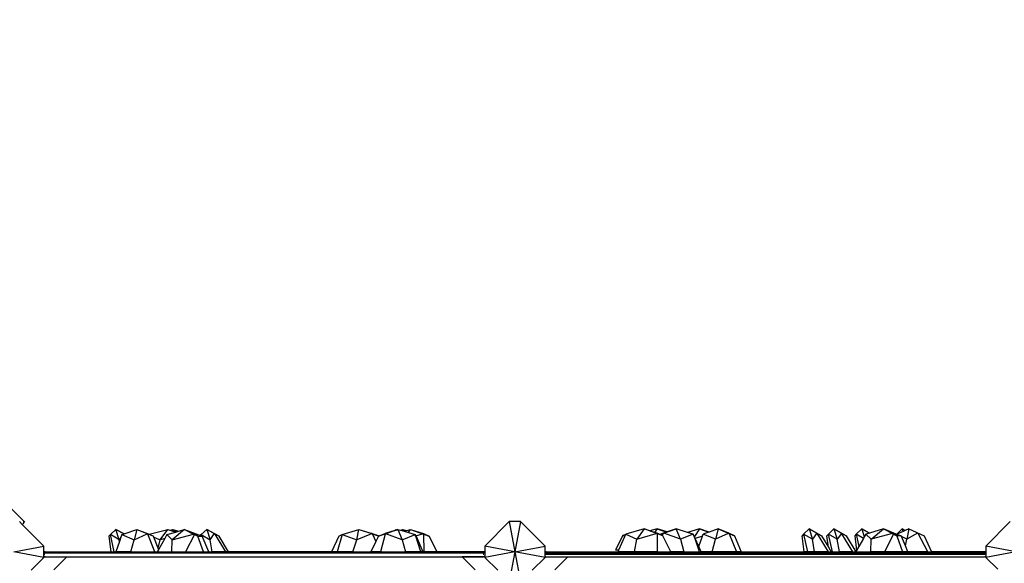
# Model space of a CAD drawing. Units: metres. Extents: x -6411 to 8415, y -6225 to 8866.
# Drawn here: x -382 to 1583, y 2703 to 3789 of the extents above; entities that cross this region are included whole.
import ezdxf

# ---------------------------------------------------------------- set-up
doc = ezdxf.new("R2010")
doc.units = ezdxf.units.M
doc.layers.add('Bergen', color=7, linetype='Continuous')
doc.layers.add('Mått', color=7, linetype='Continuous')
doc.styles.add('Legend', font='calibri.ttf')
doc.dimstyles.get("Standard").update_dxf_attribs({"dimtxt": 500, "dimasz": 0.18, "dimexe": 0.18, "dimexo": 0.0625, "dimgap": 0.09, "dimtad": 0, "dimtih": 1, "dimtoh": 1, "dimdec": 0, "dimzin": 0, "dimdsep": 46, "dimtxsty": 'Legend', "dimcen": 0.09, "dimadec": 0, "dimazin": 0, "dimtfac": 1, "dimtdec": 0, "dimtofl": 0, "dimtmove": 0, "dimatfit": 3, "dimfxl": 1, "dimtolj": 1, "dimtzin": 0, "dimarcsym": 0})

# ---------------------------------------------------------------- blocks, each defined once
blk = doc.blocks.new('*D1')
at = {"layer": 'Defpoints', "color": 0, "transparency": 16777216}
for p in [(5299.2, 7495.7), (-6411.3, 3558.4), (5299.2, 1717.2)]:
    blk.add_point(p, dxfattribs=at)
at = {"layer": 'Mått', "color": 0, "lineweight": -2, "transparency": 16777216}
for p, q in [((-6411.3, 3558.4), (-6411.3, 7495.9)), ((-6411.1, 7495.7), (-2121.5, 7495.7)), ((5299, 7495.7), (1009.4, 7495.7)), ((5299.2, 1717.3), (5299.2, 7495.9))]:
    blk.add_line(p, q, dxfattribs=at)
at = {"layer": 'Mått', "color": 0, "transparency": 16777216}
for points in [[(-6411.1, 7495.8), (-6411.1, 7495.7), (-6411.3, 7495.7)], [(5299, 7495.8), (5299, 7495.7), (5299.2, 7495.7)]]:
    blk.add_solid(points, dxfattribs=at)
at = {"layer": 'Mått', "color": 0, "transparency": 16777216, "insert": (-556, 7495.7), "char_height": 500, "attachment_point": 5, "style": 'Legend'}
blk.add_mtext('\\A1;11710mm', dxfattribs=at)
blk = doc.blocks.new('*D2')
at = {"layer": 'Defpoints', "color": 0, "transparency": 16777216}
for p in [(-1443.8, 6453.4), (984.7, -6224.6), (6837, -6224.6)]:
    blk.add_point(p, dxfattribs=at)
at = {"layer": 'Mått', "color": 0, "lineweight": -2, "transparency": 16777216}
for p, q in [((-1443.7, 6453.4), (6837.2, 6453.4)), ((6837, 6453.2), (6837, 370.6)), ((6837, -6224.4), (6837, -141.9)), ((984.7, -6224.6), (6837.2, -6224.6))]:
    blk.add_line(p, q, dxfattribs=at)
at = {"layer": 'Mått', "color": 0, "transparency": 16777216}
for points in [[(6837, 6453.2), (6837, 6453.2), (6837, 6453.4)], [(6837, -6224.4), (6837, -6224.4), (6837, -6224.6)]]:
    blk.add_solid(points, dxfattribs=at)
at = {"layer": 'Mått', "color": 0, "transparency": 16777216, "insert": (6837, 114.4), "char_height": 500, "attachment_point": 5, "style": 'Legend'}
blk.add_mtext('\\A1;12678mm', dxfattribs=at)
blk = doc.blocks.new('Bergen')
for p, q in [((-539.2, 2952.7), (-372.1, 2785.6)), ((-372.1, 2785.6), (-539.2, 2952.7)), ((-490.3, 2903.8), (-375.7, 2789.1)), ((-377.3, 2781), (-382.7, 2786.5)), ((-376.7, 2781.3), (-377.3, 2781)), ((-333.9, 2737.7), (-377.3, 2781)), ((-375.7, 2782.1), (-376.7, 2781.3)), ((-374.9, 2788.1), (-375.7, 2789.1)), ((-375.7, 2782.1), (-374.9, 2783.1)), ((-374.4, 2786.9), (-374.9, 2788.1)), ((-374.9, 2783.1), (-374.4, 2784.3)), ((-374.2, 2785.6), (-374.4, 2786.9)), ((-374.4, 2784.3), (-374.2, 2785.6)), ((-201.4, 2760.5), (-190.2, 2770.9)), ((-183.7, 2750.5), (-190.2, 2770.9)), ((-190.2, 2770.9), (-175, 2762.7)), ((-175.1, 2762.6), (-190.2, 2770.9)), ((-174, 2762.1), (-148.3, 2770.9)), ((-148.3, 2770.9), (-153.6, 2750.5)), ((-148.3, 2770.9), (-115.6, 2757.4)), ((-148.3, 2770.9), (-127.1, 2762.7)), ((-124, 2761.3), (-86.6, 2770.9)), ((-101.9, 2750.5), (-86.6, 2770.9)), ((-86.6, 2770.9), (-70.9, 2765.7)), ((-86.6, 2770.9), (-81.8, 2769.5)), ((-81.8, 2769.5), (-77, 2770.9)), ((-77, 2770.9), (-78.6, 2768.6)), ((-53.6, 2770.9), (-78, 2750.5)), ((-77, 2770.9), (-65.7, 2767.3)), ((-77, 2770.9), (-66.4, 2767.1)), ((-65.7, 2767.3), (-53.6, 2770.9)), ((-53.6, 2770.9), (-32.6, 2762.7)), ((-53.6, 2770.9), (-35.7, 2761.8)), ((-53.6, 2770.9), (-21.7, 2758.8)), ((-20.2, 2760.5), (-9, 2770.9)), ((15.5, 2757.4), (-9, 2770.9)), ((-9, 2770.9), (6.2, 2762.7)), ((-9, 2770.9), (-2.5, 2750.5)), ((261.1, 2760.5), (294.4, 2770.9)), ((290.3, 2750.5), (294.4, 2770.9)), ((294.4, 2770.9), (321.1, 2762.7)), ((294.4, 2770.9), (320.7, 2762.5)), ((372.7, 2770.9), (348.1, 2762.3)), ((366.5, 2768.9), (368.6, 2770.9)), ((366.6, 2768.9), (368.6, 2770.9)), ((368.6, 2770.9), (367.6, 2769.4)), ((368.8, 2769.9), (368.6, 2770.9)), ((368.6, 2770.9), (368.9, 2770)), ((368.6, 2770.9), (369.7, 2770.3)), ((368.6, 2770.9), (369.5, 2770.2)), ((369.7, 2770.3), (371, 2770.9)), ((369.9, 2770.2), (371, 2770.9)), ((371, 2770.9), (370.4, 2770.1)), ((371, 2770.9), (370.9, 2770.3)), ((371, 2770.9), (371.5, 2770.5)), ((371.1, 2770.4), (371, 2770.9)), ((371, 2770.9), (371.8, 2770.6)), ((371.8, 2770.6), (372.7, 2770.9)), ((372.7, 2770.9), (381.3, 2750.5)), ((372.7, 2770.9), (377.6, 2769.4)), ((377.6, 2769.4), (382.3, 2770.9)), ((377.9, 2769.3), (382.3, 2770.9)), ((382.3, 2770.9), (384.9, 2767.2)), ((382.3, 2770.9), (390.1, 2768.7)), ((390.1, 2768.7), (397.9, 2770.9)), ((393.5, 2764.6), (397.9, 2770.9)), ((397.9, 2770.9), (423.6, 2762.7)), ((397.9, 2770.9), (435.2, 2757.4)), ((594.8, 2786.5), (546.1, 2737.7)), ((594.8, 2786.5), (606.1, 2726.5)), ((617.3, 2786.5), (594.8, 2786.5)), ((617.3, 2786.5), (606.1, 2726.5)), ((666.1, 2737.7), (617.3, 2786.5)), ((864, 2771.8), (827.7, 2761.4)), ((864, 2771.8), (849.5, 2751.4)), ((901.3, 2758.3), (864, 2771.8)), ((875.5, 2768.1), (864, 2771.8)), ((889.8, 2771.8), (875.5, 2768.1)), ((889.8, 2771.8), (884.8, 2765.1)), ((889.8, 2771.8), (908.6, 2765.7)), ((909.9, 2766.1), (889.8, 2771.8)), ((903.1, 2763.2), (927.8, 2771.8)), ((927.8, 2771.8), (909.9, 2766.1)), ((936.4, 2751.4), (927.8, 2771.8)), ((950.6, 2764.9), (927.8, 2771.8)), ((974.7, 2771.8), (950.6, 2764.9)), ((974.7, 2771.8), (964.3, 2757.1)), ((993.9, 2765.7), (974.7, 2771.8)), ((974.7, 2771.8), (992.8, 2765.3)), ((1011.8, 2771.8), (993.9, 2765.7)), ((1011.8, 2771.8), (1006.4, 2751.4)), ((1033, 2763.6), (1011.8, 2771.8)), ((1011.8, 2771.8), (1044.5, 2758.3)), ((1193.3, 2771.8), (1182.1, 2761.4)), ((1193.3, 2771.8), (1199.8, 2751.4)), ((1208.5, 2763.6), (1193.3, 2771.8)), ((1193.3, 2771.8), (1217.8, 2758.3)), ((1242.8, 2771.8), (1231.6, 2761.4)), ((1242.8, 2771.8), (1249.3, 2751.4)), ((1258, 2763.6), (1242.8, 2771.8)), ((1242.8, 2771.8), (1257.9, 2763.5)), ((1298.4, 2771.8), (1287.2, 2761.4)), ((1298.4, 2771.8), (1303.4, 2755.9)), ((1313.6, 2763.6), (1298.4, 2771.8)), ((1298.4, 2771.8), (1313.5, 2763.5)), ((1341.4, 2771.8), (1313.6, 2763.5)), ((1317.1, 2751.4), (1341.4, 2771.8)), ((1362.5, 2763.6), (1341.4, 2771.8)), ((1341.4, 2771.8), (1368.2, 2761.6)), ((1341.4, 2771.8), (1359.4, 2762.8)), ((1379.2, 2771.8), (1368.2, 2761.6)), ((1380.8, 2766.9), (1379.2, 2771.8)), ((1384.9, 2768.7), (1379.2, 2771.8)), ((1385, 2768.7), (1379.2, 2771.8)), ((1392.2, 2771.8), (1385, 2768.7)), ((1392.2, 2771.8), (1388.4, 2751.4)), ((1392.2, 2771.8), (1422.9, 2758.3)), ((1594.8, 2786.5), (1546.1, 2737.7)), ((-204.1, 2757.4), (-201.4, 2760.5)), ((-204.1, 2757.4), (-200.4, 2726.4)), ((-183.7, 2750.5), (-201.4, 2760.5)), ((-193.5, 2726.4), (-201.4, 2760.5)), ((-180.3, 2755.3), (-183.7, 2750.5)), ((-180.3, 2755.3), (-183.1, 2747)), ((-178.5, 2760.5), (-180.3, 2755.3)), ((-178.5, 2760.5), (-175.9, 2761.4)), ((-178.5, 2760.5), (-153.6, 2750.5)), ((-175.5, 2762.1), (-175.9, 2761.4)), ((-175.9, 2761.4), (-174.9, 2761.7)), ((-175, 2762.7), (-175.1, 2762.6)), ((-174.9, 2762.5), (-175.1, 2762.6)), ((-174.9, 2762.5), (-175, 2762.7)), ((-175, 2762.7), (-174, 2762.1)), ((-174.1, 2762), (-174.9, 2762.5)), ((-174.9, 2761.7), (-174.1, 2762)), ((-174.1, 2762), (-174, 2762.1)), ((-153.6, 2750.5), (-128.2, 2762.1)), ((-127.1, 2762.7), (-124, 2761.3)), ((-112.3, 2726.4), (-126.5, 2761.3)), ((-124, 2761.3), (-115.6, 2757.4)), ((-114.9, 2755.7), (-115.6, 2757.4)), ((-114.9, 2755.7), (-101.9, 2750.5)), ((-105.7, 2733.5), (-114.9, 2755.7)), ((-92.7, 2753), (-104.9, 2731.5)), ((-92.7, 2753), (-101.9, 2750.5)), ((-88.5, 2760.5), (-92.7, 2753)), ((-88.5, 2760.5), (-70.9, 2765.7)), ((-78, 2750.5), (-88.5, 2760.5)), ((-81.8, 2769.5), (-78.6, 2768.6)), ((-78.6, 2768.6), (-69.7, 2766.1)), ((-78, 2750.5), (-35.7, 2761.8)), ((-70.9, 2765.7), (-69.7, 2766.1)), ((-69.7, 2766.1), (-66.4, 2767.1)), ((-66.4, 2767.1), (-65.7, 2767.3)), ((-33.5, 2760.8), (-51.1, 2726.4)), ((-35.7, 2761.8), (-33.5, 2760.8)), ((-33.5, 2760.8), (-26.9, 2757.4)), ((-32.6, 2762.7), (-26.9, 2757.4)), ((-26.9, 2757.4), (-18.1, 2757.4)), ((-15.7, 2726.4), (-26.9, 2757.4)), ((-21.7, 2758.8), (-20.2, 2760.5)), ((-21.7, 2758.8), (-21.5, 2758.7)), ((-20.1, 2760.1), (-21.5, 2758.7)), ((-21.5, 2758.7), (-19.6, 2758)), ((-20.2, 2760.5), (-2.5, 2750.5)), ((-20.2, 2760.5), (-20.1, 2760.1)), ((-20.1, 2760.1), (-19.6, 2758)), ((-19.6, 2758), (-18.1, 2757.4)), ((-4.9, 2726.4), (-18.1, 2757.4)), ((-2.5, 2750.5), (5.8, 2762.1)), ((6.2, 2762.7), (15.5, 2757.4)), ((7, 2761.3), (28.5, 2726.4)), ((34.4, 2726.4), (15.5, 2757.4)), ((254.9, 2757.4), (240.1, 2726.4)), ((261.1, 2760.5), (251.1, 2726.4)), ((254.9, 2757.4), (261.1, 2760.5)), ((261.1, 2760.5), (290.3, 2750.5)), ((319.6, 2762.1), (290.3, 2750.5)), ((321.1, 2762.7), (320.7, 2762.5)), ((320.7, 2762.5), (321.3, 2762.3)), ((321.1, 2762.7), (321.3, 2762.3)), ((321.1, 2762.7), (335.2, 2757.9)), ((321.3, 2762.3), (335.2, 2757.8)), ((321.7, 2761.3), (328.6, 2746.7)), ((334.1, 2757.4), (328.6, 2746.7)), ((346.8, 2761.8), (334.1, 2757.4)), ((334.1, 2757.4), (335, 2757.8)), ((335, 2757.8), (335.2, 2757.8)), ((335.2, 2757.9), (347, 2762.7)), ((335.2, 2757.8), (335.2, 2757.9)), ((346.8, 2761.8), (337.7, 2726.4)), ((348.1, 2762.3), (346.8, 2761.8)), ((366.5, 2768.9), (347, 2762.7)), ((381.3, 2750.5), (348.1, 2762.3)), ((366.5, 2768.9), (366.5, 2768.9)), ((366.5, 2768.9), (366.6, 2768.9)), ((366.6, 2768.9), (367.6, 2769.4)), ((366.6, 2768.9), (367.5, 2769.2)), ((367.5, 2769.2), (368.8, 2769.7)), ((367.6, 2769.4), (367.5, 2769.2)), ((367.6, 2769.4), (368.8, 2769.9)), ((368.8, 2769.9), (368.9, 2770)), ((368.8, 2769.7), (368.8, 2769.9)), ((369, 2769.7), (368.8, 2769.7)), ((368.9, 2770), (369.5, 2770.2)), ((368.9, 2770), (369, 2769.7)), ((369, 2769.7), (369.6, 2770.1)), ((369, 2769.7), (369.8, 2770)), ((369.5, 2770.2), (369.7, 2770.3)), ((369.5, 2770.2), (369.6, 2770.1)), ((369.6, 2770.1), (369.9, 2770.2)), ((369.6, 2770.1), (369.8, 2770)), ((369.7, 2770.3), (369.9, 2770.2)), ((369.8, 2770), (370.1, 2770.1)), ((369.9, 2770.2), (370.1, 2770.1)), ((370.1, 2770.1), (370.4, 2770.1)), ((370.4, 2770.1), (370.9, 2770.3)), ((370.9, 2770.3), (371.1, 2770.4)), ((371.1, 2770.4), (371.5, 2770.5)), ((371.5, 2770.5), (371.8, 2770.6)), ((377.6, 2769.4), (377.9, 2769.3)), ((377.9, 2769.3), (384.9, 2767.2)), ((381.3, 2750.5), (406.9, 2760.5)), ((384.9, 2767.2), (385, 2767.2)), ((385, 2767.2), (390.1, 2768.7)), ((385, 2767.2), (393.5, 2764.6)), ((393.5, 2764.6), (406.9, 2760.5)), ((406.9, 2760.5), (408.4, 2758)), ((407.8, 2757.9), (406.9, 2760.5)), ((407.8, 2757.9), (408.4, 2758)), ((407.9, 2757.7), (407.8, 2757.9)), ((408.7, 2757.4), (407.9, 2757.7)), ((408, 2757.4), (407.9, 2757.7)), ((408.7, 2757.4), (408, 2757.4)), ((418.5, 2726.4), (408, 2757.4)), ((408.4, 2758), (421.7, 2762.1)), ((408.4, 2758), (408.7, 2757.4)), ((408.7, 2757.4), (422.1, 2726.4)), ((423.6, 2762.7), (435.2, 2757.4)), ((423.6, 2761.3), (424, 2726.4)), ((450.7, 2726.4), (435.2, 2757.4)), ((821.5, 2758.9), (806.9, 2730.3)), ((813.7, 2730.3), (825.5, 2756.5)), ((827.3, 2760.6), (821.5, 2758.9)), ((825.5, 2756.5), (821.5, 2758.9)), ((825.5, 2756.5), (827.3, 2760.6)), ((827.3, 2760.6), (827.7, 2761.4)), ((827.7, 2761.4), (849.5, 2751.4)), ((844.6, 2726.5), (849.5, 2751.4)), ((849.5, 2751.4), (887.7, 2763)), ((884.8, 2765.1), (875.5, 2768.1)), ((889.7, 2763.6), (884.8, 2765.1)), ((895.5, 2760.9), (889.7, 2763.6)), ((889.7, 2762.3), (890.1, 2726.5)), ((902.1, 2763.6), (895.5, 2760.9)), ((896, 2760.7), (895.5, 2760.9)), ((896, 2760.7), (901.9, 2762.8)), ((900.8, 2758.5), (896, 2760.7)), ((900.8, 2758.5), (901.9, 2762.8)), ((901.3, 2758.3), (900.8, 2758.5)), ((917.1, 2726.5), (901.3, 2758.3)), ((901.9, 2762.8), (903.1, 2763.2)), ((908.6, 2765.7), (902.1, 2763.6)), ((936.4, 2751.4), (903.1, 2763.2)), ((909.9, 2766.1), (908.6, 2765.7)), ((962, 2761.4), (936.4, 2751.4)), ((936.4, 2751.4), (943.1, 2726.5)), ((962, 2761.4), (950.6, 2764.9)), ((963.8, 2758.3), (962, 2761.4)), ((962, 2761.4), (962.9, 2758.6)), ((962.9, 2758.6), (963.8, 2758.3)), ((962.9, 2758.6), (963.1, 2758.3)), ((963.1, 2758.3), (963.8, 2758.3)), ((963.1, 2758.3), (963.7, 2756.3)), ((964.2, 2757), (963.7, 2756.3)), ((963.7, 2756.3), (964.9, 2752.8)), ((964.3, 2757.1), (963.8, 2758.3)), ((966, 2753.1), (964.3, 2757.1)), ((965.5, 2753), (964.9, 2752.8)), ((964.9, 2752.8), (971.7, 2732.8)), ((980.2, 2757.4), (966, 2753.1)), ((973.1, 2736.8), (966, 2753.1)), ((973.1, 2736.8), (980.2, 2757.4)), ((980.2, 2757.4), (981.6, 2761.4)), ((992.5, 2765.2), (981.6, 2761.4)), ((1006.4, 2751.4), (981.6, 2761.4)), ((992.8, 2765.3), (992.5, 2765.2)), ((993.9, 2765.7), (992.8, 2765.3)), ((999.5, 2726.5), (1006.4, 2751.4)), ((1031.8, 2763), (1006.4, 2751.4)), ((1044.5, 2758.3), (1033, 2763.6)), ((1033.5, 2762.3), (1048.1, 2726.5)), ((1044.5, 2758.3), (1057.6, 2726.5)), ((1182.1, 2761.4), (1179.4, 2758.3)), ((1183.2, 2726.5), (1179.4, 2758.3)), ((1199.8, 2751.4), (1182.1, 2761.4)), ((1182.1, 2761.4), (1190.1, 2726.5)), ((1208, 2763), (1199.8, 2751.4)), ((1204.3, 2726.5), (1199.8, 2751.4)), ((1217.8, 2758.3), (1208.5, 2763.6)), ((1209.3, 2762.3), (1231.2, 2726.5)), ((1217.8, 2758.3), (1231.7, 2735.5)), ((1231.6, 2761.4), (1228.9, 2758.3)), ((1231.7, 2735.5), (1228.9, 2758.3)), ((1249.3, 2751.4), (1231.6, 2761.4)), ((1239.7, 2726.5), (1231.6, 2761.4)), ((1257.6, 2763), (1249.3, 2751.4)), ((1253.8, 2726.5), (1249.3, 2751.4)), ((1258, 2763.6), (1257.9, 2763.5)), ((1257.9, 2763.5), (1258.1, 2763.4)), ((1258.1, 2763.4), (1258, 2763.6)), ((1267.3, 2758.3), (1258, 2763.6)), ((1258.1, 2763.4), (1267.3, 2758.3)), ((1280.7, 2726.5), (1258.8, 2762.3)), ((1267.3, 2758.3), (1286.7, 2726.5)), ((1287.2, 2761.4), (1284.5, 2758.3)), ((1284.5, 2758.3), (1288.1, 2728.7)), ((1301.9, 2753.1), (1287.2, 2761.4)), ((1287.2, 2761.4), (1292.8, 2737.1)), ((1301.9, 2753.1), (1292.8, 2737.1)), ((1303.4, 2755.9), (1301.9, 2753.1)), ((1306.6, 2761.4), (1303.4, 2755.9)), ((1313.5, 2763.5), (1306.6, 2761.4)), ((1317.1, 2751.4), (1306.6, 2761.4)), ((1313.6, 2763.6), (1313.5, 2763.5)), ((1313.6, 2763.5), (1313.5, 2763.5)), ((1313.5, 2763.5), (1313.5, 2763.5)), ((1313.6, 2763.5), (1313.6, 2763.6)), ((1313.6, 2763.5), (1313.6, 2763.6)), ((1313.6, 2763.5), (1313.6, 2763.5)), ((1316.5, 2726.5), (1317.1, 2751.4)), ((1359.4, 2762.8), (1317.1, 2751.4)), ((1361.5, 2761.7), (1343.6, 2726.5)), ((1359.4, 2762.8), (1361.5, 2761.7)), ((1361.5, 2761.7), (1368.2, 2758.3)), ((1368.2, 2758.3), (1362.5, 2763.6)), ((1368.2, 2761.6), (1368.5, 2761.5)), ((1376.9, 2758.3), (1368.2, 2758.3)), ((1368.2, 2758.3), (1379.6, 2726.5)), ((1380.8, 2766.9), (1368.5, 2761.5)), ((1368.5, 2761.5), (1376.9, 2758.3)), ((1377.6, 2756.8), (1376.9, 2758.3)), ((1388.4, 2751.4), (1377.6, 2756.8)), ((1385.4, 2738.5), (1377.6, 2756.8)), ((1384.7, 2768.6), (1380.8, 2766.9)), ((1384.9, 2768.7), (1384.7, 2768.6)), ((1385, 2768.7), (1384.9, 2768.7)), ((1385.4, 2738.5), (1388.4, 2751.4)), ((1409.8, 2763.2), (1388.4, 2751.4)), ((1430.2, 2726.5), (1411, 2762.6)), ((1422.9, 2758.3), (1437.3, 2726.5)), ((-393.9, 2726.5), (-333.9, 2737.7)), ((-333.9, 2725.7), (-333.9, 2737.7)), ((-183.1, 2747), (-190.2, 2726.4)), ((-183.1, 2747), (-183.7, 2750.5)), ((-160.4, 2726.4), (-153.6, 2750.5)), ((-105.7, 2733.5), (-101.9, 2750.5)), ((-104.9, 2731.5), (-105.7, 2733.5)), ((-78.5, 2726.4), (-78, 2750.5)), ((1.9, 2726.4), (-2.5, 2750.5)), ((282.5, 2726.4), (290.3, 2750.5)), ((328.6, 2746.7), (318.2, 2726.4)), ((381.3, 2750.5), (387.8, 2726.4)), ((606.1, 2726.5), (546.1, 2737.7)), ((546.1, 2737.7), (546.1, 2725.8)), ((606.1, 2726.5), (666.1, 2737.7)), ((666.1, 2726), (666.1, 2737.7)), ((971.7, 2732.8), (971.8, 2733)), ((971.7, 2732.8), (973.8, 2726.5)), ((977.5, 2726.5), (973.1, 2736.8)), ((1231.7, 2735.5), (1237.1, 2726.5)), ((1292.8, 2737.1), (1288.1, 2728.7)), ((1390.4, 2726.5), (1385.4, 2738.5)), ((1546.1, 2737.7), (1546, 2725.9)), ((1606.1, 2726.5), (1546.1, 2737.7)), ((-333.9, 2715.2), (-393.9, 2726.5)), ((-359.5, 2689.7), (-333.9, 2715.2)), ((-332.8, 2726.2), (-333.9, 2725.7)), ((-333.9, 2725.6), (-333.8, 2725.7)), ((-333.9, 2725.6), (-333.9, 2725.7)), ((-333.9, 2723.3), (-333.9, 2725.6)), ((546.1, 2723.3), (-333.9, 2723.3)), ((-333.9, 2717.1), (-333.9, 2723.3)), ((-333.9, 2717.1), (-332.8, 2716.6)), ((-333.9, 2716.3), (-333.9, 2717.1)), ((-333.9, 2716.3), (-288.2, 2716.3)), ((-333.9, 2715.2), (-333.9, 2716.3)), ((-333.8, 2725.7), (-332.5, 2726.2)), ((-333.5, 2721.4), (-332, 2721.4)), ((-331.5, 2726.4), (-332.8, 2726.2)), ((-331.5, 2716.4), (-332.8, 2716.6)), ((-331.5, 2726.4), (-332.5, 2726.2)), ((-331.5, 2726.4), (-331.4, 2726.4)), ((-331.5, 2716.4), (543.5, 2716.4)), ((-331.4, 2726.4), (-200.4, 2726.4)), ((-288.2, 2716.3), (-314.1, 2690.4)), ((-200.4, 2726.4), (-200.3, 2725.7)), ((-200.4, 2726.4), (-193.5, 2726.4)), ((-200.2, 2724.9), (-200.2, 2724.8)), ((-200.2, 2724.8), (-193.2, 2724.8)), ((-193.4, 2725.7), (-193.5, 2726.4)), ((-193.5, 2726.4), (-190.2, 2726.4)), ((-193.2, 2724.8), (-193.2, 2724.9)), ((-193.2, 2724.8), (-190.7, 2724.8)), ((-190.7, 2724.9), (-190.7, 2724.8)), ((-190.7, 2724.8), (-160.8, 2724.8)), ((-190.2, 2726.4), (-190.4, 2725.7)), ((-160.4, 2726.4), (-190.2, 2726.4)), ((-160.8, 2724.8), (-160.8, 2724.9)), ((-160.8, 2724.8), (-111.6, 2724.8)), ((-160.5, 2725.7), (-160.4, 2726.4)), ((-160.4, 2726.4), (-112.3, 2726.4)), ((-112, 2725.7), (-112.3, 2726.4)), ((-112.3, 2726.4), (-107.7, 2726.4)), ((-111.6, 2724.8), (-111.7, 2724.9)), ((-111.6, 2724.8), (-108.6, 2724.8)), ((-108.6, 2724.9), (-108.6, 2724.8)), ((-78.6, 2724.8), (-108.6, 2724.8)), ((-107.7, 2726.4), (-108.1, 2725.7)), ((-104.9, 2731.5), (-107.7, 2726.4)), ((-107.7, 2726.4), (-78.5, 2726.4)), ((-78.6, 2725.7), (-78.5, 2726.4)), ((-78.6, 2724.8), (-78.6, 2724.9)), ((-51.9, 2724.8), (-78.6, 2724.8)), ((-78.5, 2726.4), (-51.1, 2726.4)), ((-51.8, 2724.9), (-51.9, 2724.8)), ((-15.1, 2724.8), (-51.9, 2724.8)), ((-51.1, 2726.4), (-51.4, 2725.7)), ((-51.1, 2726.4), (-15.7, 2726.4)), ((-15.4, 2725.7), (-15.7, 2726.4)), ((-15.7, 2726.4), (-4.9, 2726.4)), ((-15.1, 2724.8), (-15.1, 2724.9)), ((-15.1, 2724.8), (-4.3, 2724.8)), ((-4.6, 2725.7), (-4.9, 2726.4)), ((-4.9, 2726.4), (1.9, 2726.4)), ((-4.3, 2724.8), (-4.3, 2724.9)), ((-4.3, 2724.8), (2.2, 2724.8)), ((2, 2725.7), (1.9, 2726.4)), ((28.5, 2726.4), (1.9, 2726.4)), ((2.2, 2724.8), (2.1, 2724.9)), ((29.4, 2724.8), (2.2, 2724.8)), ((28.5, 2726.4), (28.9, 2725.7)), ((34.4, 2726.4), (28.5, 2726.4)), ((29.3, 2724.9), (29.4, 2724.8)), ((29.4, 2724.8), (35.3, 2724.8)), ((34.8, 2725.7), (34.4, 2726.4)), ((240.1, 2726.4), (34.4, 2726.4)), ((35.3, 2724.8), (35.3, 2724.9)), ((239.4, 2724.9), (239.3, 2724.8)), ((239.3, 2724.8), (250.7, 2724.8)), ((240.1, 2726.4), (239.8, 2725.7)), ((251.1, 2726.4), (240.1, 2726.4)), ((250.7, 2724.9), (250.7, 2724.8)), ((250.7, 2724.8), (282, 2724.8)), ((251.1, 2726.4), (250.9, 2725.7)), ((282.5, 2726.4), (251.1, 2726.4)), ((282, 2724.8), (282, 2724.9)), ((282, 2724.8), (317.4, 2724.8)), ((282.3, 2725.7), (282.5, 2726.4)), ((282.5, 2726.4), (318.2, 2726.4)), ((317.5, 2724.9), (317.4, 2724.8)), ((337.3, 2724.8), (317.4, 2724.8)), ((318.2, 2726.4), (317.9, 2725.7)), ((337.7, 2726.4), (318.2, 2726.4)), ((337.3, 2724.9), (337.3, 2724.8)), ((388.2, 2724.8), (337.3, 2724.8)), ((337.7, 2726.4), (337.5, 2725.7)), ((337.7, 2726.4), (387.8, 2726.4)), ((387.8, 2726.4), (388, 2725.7)), ((418.5, 2726.4), (387.8, 2726.4)), ((388.2, 2724.9), (388.2, 2724.8)), ((419.1, 2724.8), (388.2, 2724.8)), ((418.8, 2725.7), (418.5, 2726.4)), ((422.1, 2726.4), (418.5, 2726.4)), ((419.1, 2724.8), (419, 2724.9)), ((419.1, 2724.8), (422.8, 2724.8)), ((422.1, 2726.4), (422.4, 2725.7)), ((424, 2726.4), (422.1, 2726.4)), ((422.7, 2724.9), (422.8, 2724.8)), ((424, 2724.8), (422.8, 2724.8)), ((424, 2726.4), (424, 2725.7)), ((450.7, 2726.4), (424, 2726.4)), ((424, 2724.9), (424, 2724.8)), ((424, 2724.8), (451.5, 2724.8)), ((451, 2725.7), (450.7, 2726.4)), ((543.5, 2726.4), (450.7, 2726.4)), ((451.5, 2724.8), (451.4, 2724.9)), ((546.1, 2716.3), (500.7, 2716.3)), ((500.7, 2716.3), (526.6, 2690.4)), ((542.5, 2721.4), (544.1, 2721.4)), ((543.7, 2726.4), (543.5, 2726.4)), ((543.5, 2726.4), (543.5, 2726.4)), ((543.5, 2716.4), (544.8, 2716.6)), ((543.7, 2726.4), (543.7, 2726.4)), ((545, 2726.2), (543.7, 2726.4)), ((543.7, 2726.4), (544.8, 2726.2)), ((544.8, 2726.2), (546, 2725.7)), ((546, 2717.1), (544.8, 2716.6)), ((546.1, 2725.8), (545, 2726.2)), ((545.5, 2721.4), (546.1, 2721.4)), ((546.1, 2725.8), (546, 2725.7)), ((546, 2725.7), (546.1, 2725.7)), ((546, 2717.1), (546.1, 2717.1)), ((546, 2717.1), (546.1, 2716.3)), ((606.1, 2726.5), (546.1, 2715.2)), ((546.1, 2725.7), (546.1, 2723.3)), ((546.1, 2723.3), (546.1, 2721.4)), ((546.1, 2721.4), (546.1, 2717.1)), ((546.1, 2716.3), (546.1, 2715.2)), ((546.1, 2715.2), (571.9, 2689.4)), ((606.1, 2726.5), (594.8, 2666.5)), ((606.1, 2726.5), (617.3, 2666.5)), ((666.1, 2715.2), (606.1, 2726.5)), ((640.4, 2689.6), (666.1, 2715.2)), ((667.3, 2726.4), (666.1, 2725.9)), ((667, 2726.4), (666.1, 2726)), ((666.1, 2725.9), (666.1, 2726)), ((666.1, 2723.3), (666.1, 2725.9)), ((1546.1, 2723.3), (666.1, 2723.3)), ((666.1, 2721.4), (666.1, 2723.3)), ((666.1, 2721.4), (1546.1, 2721.4)), ((666.1, 2717.2), (666.1, 2721.4)), ((666.1, 2717.2), (667.3, 2716.7)), ((666.1, 2716.5), (666.1, 2717.2)), ((666.1, 2716.5), (711.6, 2716.5)), ((666.1, 2715.2), (666.1, 2716.5)), ((668.3, 2726.5), (667, 2726.4)), ((668.3, 2726.5), (667.3, 2726.4)), ((667.3, 2716.7), (668.5, 2716.5)), ((668.3, 2726.5), (812, 2726.5)), ((668.5, 2716.5), (1543.5, 2716.5)), ((685.6, 2690.4), (711.6, 2716.5)), ((806.9, 2730.3), (813.7, 2730.3)), ((811.7, 2725.7), (812, 2726.5)), ((844.5, 2725.7), (811.7, 2725.7)), ((812, 2726.5), (813.7, 2730.3)), ((844.6, 2726.5), (812, 2726.5)), ((844.5, 2725.7), (844.6, 2726.5)), ((890.1, 2725.7), (844.5, 2725.7)), ((890.1, 2726.5), (844.6, 2726.5)), ((890.1, 2726.5), (890.1, 2725.7)), ((890.1, 2726.5), (917.1, 2726.5)), ((890.1, 2725.7), (917.5, 2725.7)), ((917.5, 2725.7), (917.1, 2726.5)), ((943.1, 2726.5), (917.1, 2726.5)), ((917.5, 2725.7), (943.3, 2725.7)), ((943.1, 2726.5), (943.3, 2725.7)), ((943.1, 2726.5), (973.8, 2726.5)), ((943.3, 2725.7), (974.1, 2725.7)), ((973.8, 2726.5), (977.5, 2726.5)), ((973.8, 2726.5), (974.1, 2725.7)), ((974.1, 2725.7), (977.8, 2725.7)), ((999.5, 2726.5), (977.5, 2726.5)), ((977.8, 2725.7), (977.5, 2726.5)), ((977.8, 2725.7), (999.3, 2725.7)), ((999.3, 2725.7), (999.5, 2726.5)), ((999.3, 2725.7), (1048.4, 2725.7)), ((1048.1, 2726.5), (999.5, 2726.5)), ((1048.1, 2726.5), (1048.4, 2725.7)), ((1057.6, 2726.5), (1048.1, 2726.5)), ((1048.4, 2725.7), (1057.9, 2725.7)), ((1057.6, 2726.5), (1183.2, 2726.5)), ((1057.6, 2726.5), (1057.9, 2725.7)), ((1183.3, 2725.7), (1183.2, 2726.5)), ((1190.1, 2726.5), (1183.2, 2726.5)), ((1183.3, 2725.7), (1190.3, 2725.7)), ((1190.1, 2726.5), (1190.3, 2725.7)), ((1204.3, 2726.5), (1190.1, 2726.5)), ((1190.3, 2725.7), (1204.4, 2725.7)), ((1204.4, 2725.7), (1204.3, 2726.5)), ((1231.2, 2726.5), (1204.3, 2726.5)), ((1204.4, 2725.7), (1231.7, 2725.7)), ((1231.2, 2726.5), (1231.7, 2725.7)), ((1231.2, 2726.5), (1237.1, 2726.5)), ((1231.7, 2725.7), (1237.6, 2725.7)), ((1237.1, 2726.5), (1237.6, 2725.7)), ((1237.1, 2726.5), (1239.7, 2726.5)), ((1237.6, 2725.7), (1239.8, 2725.7)), ((1239.8, 2725.7), (1239.7, 2726.5)), ((1239.7, 2726.5), (1253.8, 2726.5)), ((1239.8, 2725.7), (1254, 2725.7)), ((1254, 2725.7), (1253.8, 2726.5)), ((1280.7, 2726.5), (1253.8, 2726.5)), ((1281.2, 2725.7), (1254, 2725.7)), ((1281.2, 2725.7), (1280.7, 2726.5)), ((1280.7, 2726.5), (1286.7, 2726.5)), ((1281.2, 2725.7), (1286.4, 2725.7)), ((1286.8, 2726.4), (1286.4, 2725.7)), ((1286.4, 2725.7), (1316.5, 2725.7)), ((1286.7, 2726.5), (1286.9, 2726.5)), ((1286.7, 2726.5), (1286.8, 2726.4)), ((1286.9, 2726.5), (1286.8, 2726.4)), ((1288.1, 2728.7), (1286.9, 2726.5)), ((1286.9, 2726.5), (1316.5, 2726.5)), ((1316.5, 2725.7), (1316.5, 2726.5)), ((1343.6, 2726.5), (1316.5, 2726.5)), ((1343.2, 2725.7), (1316.5, 2725.7)), ((1343.6, 2726.5), (1343.2, 2725.7)), ((1343.2, 2725.7), (1379.9, 2725.7)), ((1379.6, 2726.5), (1343.6, 2726.5)), ((1379.6, 2726.5), (1379.9, 2725.7)), ((1390.4, 2726.5), (1379.6, 2726.5)), ((1379.9, 2725.7), (1390.8, 2725.7)), ((1390.8, 2725.7), (1390.4, 2726.5)), ((1430.2, 2726.5), (1390.4, 2726.5)), ((1390.8, 2725.7), (1430.6, 2725.7)), ((1430.6, 2725.7), (1430.2, 2726.5)), ((1430.2, 2726.5), (1437.3, 2726.5)), ((1430.6, 2725.7), (1437.6, 2725.7)), ((1437.3, 2726.5), (1437.6, 2725.7)), ((1543.5, 2726.5), (1437.3, 2726.5)), ((1544.8, 2726.4), (1543.5, 2726.5)), ((1544.6, 2726.4), (1543.5, 2726.5)), ((1543.5, 2716.5), (1544.8, 2716.7)), ((1545.8, 2725.9), (1544.6, 2726.4)), ((1546, 2725.9), (1544.8, 2726.4)), ((1544.8, 2716.7), (1546, 2717.2)), ((1546.1, 2725.7), (1545.8, 2725.9)), ((1546, 2725.9), (1546.1, 2725.7)), ((1546.1, 2721.4), (1546, 2717.2)), ((1546, 2717.2), (1546.1, 2715.2)), ((1606.1, 2726.5), (1546.1, 2715.2)), ((1546.1, 2725.7), (1546.1, 2723.3)), ((1546.1, 2723.3), (1546.1, 2721.4)), ((1546.1, 2715.2), (1570, 2691.3))]:
    blk.add_line(p, q)

msp = doc.modelspace()

# ---------------------------------------------------------------- block references
at = {"layer": 'Bergen'}
msp.add_blockref('Bergen', (0, 0), dxfattribs=at)

# ---------------------------------------------------------------- dimensions: what is measured, and where the dimension line sits
at = {"layer": 'Mått'}
dim = msp.add_linear_dim(base=(5299.1994, 7495.7321), p1=(-6411.2812, 3558.3685), p2=(5299.1994, 1717.2001), dimstyle='Standard', override={"dimpost": 'mm'}, dxfattribs=at)
dim.commit()
dim.dimension.update_dxf_attribs({"geometry": '*D1', "text_midpoint": (-556.0409, 7495.7321)})
dim = msp.add_linear_dim(base=(6837, -6224.6), p1=(-1443.8, 6453.4), p2=(984.7, -6224.6), angle=90, dimstyle='Standard', override={"dimpost": 'mm'}, dxfattribs=at)
dim.commit()
dim.dimension.update_dxf_attribs({"geometry": '*D2', "text_midpoint": (6837, 114.4)})

doc.saveas('drawing.dxf')
